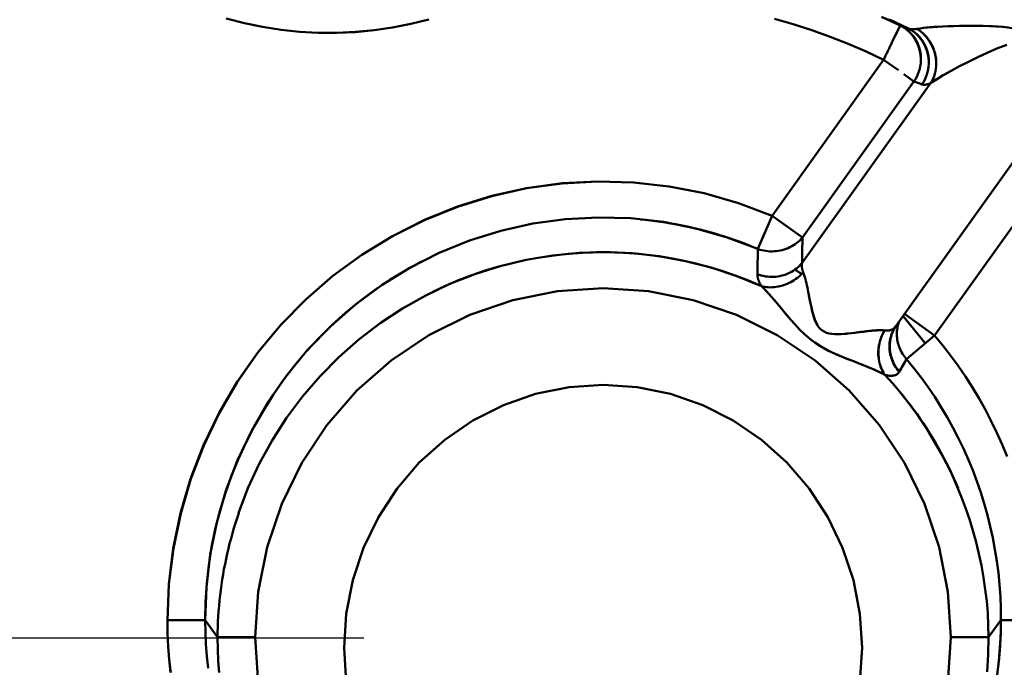
# Model space of a CAD drawing. Extents: x 36 to 4143, y 56 to 2914.
# Drawn here: x 2392 to 2417, y 1475 to 1492 of the extents above; entities that cross this region are included whole.
import ezdxf

# ---------------------------------------------------------------- set-up
doc = ezdxf.new("R2010")
doc.units = 0
doc.header["$LTSCALE"] = 10
doc.layers.get('Defpoints').update_dxf_attribs({"linetype": 'CONTINUOUS'})
doc.layers.add('AM_5', color=3, linetype='CONTINUOUS', lineweight=25)
doc.layers.add('Sichtbar (ISO)', color=7, linetype='CONTINUOUS', lineweight=50)
doc.styles.add('BEMSTIL', font='simplex.shx', dxfattribs={"width": 0.8})
doc.dimstyles.new('BEMASS$0', dxfattribs={"dimscale": 5, "dimtxt": 3.5, "dimasz": 3.5, "dimexe": 1.25, "dimexo": 0.625, "dimtad": 1, "dimdec": 1, "dimtxsty": 'BEMSTIL', "dimcen": 3, "dimclrd": 3, "dimclre": 3, "dimclrt": 3, "dimadec": 0, "dimazin": 0, "dimtfac": 0.875, "dimtdec": 1, "dimtmove": 0, "dimatfit": 3, "dimfxl": 0, "dimtolj": 1, "dimlwd": -1, "dimlwe": -1, "dimarcsym": 0})

# ---------------------------------------------------------------- blocks, each defined once
blk = doc.blocks.new('*D2')
at = {"layer": 'AM_5', "color": 3}
for p, q in [((2355.601, 2503.518), (2118.133, 2503.518)), ((2130.633, 1489.668), (2130.633, 2468.518)), ((2610.269, 1454.668), (2118.133, 1454.668))]:
    blk.add_line(p, q, dxfattribs=at)
for points in [[(2124.799, 2468.518), (2136.466, 2468.518), (2130.633, 2503.518)], [(2124.799, 1489.668), (2136.466, 1489.668), (2130.633, 1454.668)]]:
    blk.add_solid(points, dxfattribs=at)
at = {"layer": 'Defpoints', "color": 0}
for p in [(2130.633, 2503.518), (2361.851, 2503.518), (2616.519, 1454.668)]:
    blk.add_point(p, dxfattribs=at)
at = {"layer": 'AM_5', "color": 3, "insert": (2106.883, 1979.093), "char_height": 35, "attachment_point": 5, "rotation": 90, "style": 'BEMSTIL'}
blk.add_mtext('\\A1;1049', dxfattribs=at)
blk = doc.blocks.new('*D12')
at = {"layer": 'AM_5', "color": 3}
for p, q in [((2285.517, 1705.518), (2222.002, 1705.518)), ((2234.502, 1670.518), (2234.502, 1510.518)), ((2400.661, 1475.518), (2222.002, 1475.518))]:
    blk.add_line(p, q, dxfattribs=at)
for points in [[(2228.669, 1670.518), (2240.335, 1670.518), (2234.502, 1705.518)], [(2228.669, 1510.518), (2240.335, 1510.518), (2234.502, 1475.518)]]:
    blk.add_solid(points, dxfattribs=at)
at = {"layer": 'Defpoints', "color": 0}
for p in [(2291.767, 1705.518), (2234.502, 1475.518), (2406.911, 1475.518)]:
    blk.add_point(p, dxfattribs=at)
at = {"layer": 'AM_5', "color": 3, "insert": (2210.752, 1590.518), "char_height": 35, "attachment_point": 5, "rotation": 90, "style": 'BEMSTIL'}
blk.add_mtext('\\A1;230', dxfattribs=at)

msp = doc.modelspace()

# ---------------------------------------------------------------- linework, layer by layer
at = {"layer": 'Sichtbar (ISO)'}
for p, q in [((2414.744, 1491.613), (2414.562, 1491.237)), ((2416.873, 1491.602), (2416.873, 1491.602)), ((2416.873, 1491.602), (2416.873, 1491.602)), ((2414.309, 1490.713), (2411.379, 1486.616)), ((2411.379, 1486.616), (2414.309, 1490.713)), ((2414.355, 1490.81), (2414.309, 1490.713)), ((2414.309, 1490.713), (2414.696, 1490.436)), ((2414.839, 1490.334), (2415.106, 1490.143)), ((2415.55, 1490.102), (2412.169, 1485.381)), ((2412.169, 1485.381), (2415.55, 1490.102)), ((2415.106, 1490.143), (2412.176, 1486.046)), ((2412.176, 1486.046), (2415.106, 1490.143)), ((2417.924, 1488.316), (2414.629, 1483.714)), ((2415.645, 1483.473), (2418.662, 1487.686)), ((2418.662, 1487.686), (2415.645, 1483.473)), ((2411.008, 1485.742), (2411.379, 1486.616)), ((2412.176, 1486.046), (2411.379, 1486.616)), ((2411.379, 1486.616), (2412.176, 1486.046)), ((2411.206, 1486.208), (2411.008, 1485.742)), ((2410.682, 1485.874), (2410.682, 1485.874)), ((2410.682, 1485.874), (2410.682, 1485.874)), ((2415.403, 1483.267), (2414.82, 1483.981)), ((2415.645, 1483.473), (2414.859, 1484.036)), ((2414.629, 1483.715), (2414.593, 1483.659)), ((2414.909, 1482.849), (2415.645, 1483.473)), ((2397.836, 1479.95), (2397.836, 1479.95)), ((2397.843, 1479.946), (2397.843, 1479.947)), ((2416.045, 1479.95), (2416.045, 1479.95)), ((2416.045, 1479.95), (2416.045, 1479.95)), ((2396.547, 1477.122), (2396.547, 1477.122)), ((2396.553, 1477.122), (2396.553, 1477.122)), ((2395.501, 1475.996), (2396.49, 1475.996)), ((2396.49, 1475.996), (2395.501, 1475.996)), ((2396.41, 1475.996), (2396.41, 1475.996)), ((2396.467, 1475.996), (2396.467, 1475.996)), ((2396.467, 1475.996), (2396.467, 1475.996)), ((2396.49, 1475.996), (2396.817, 1475.543)), ((2396.817, 1475.543), (2396.49, 1475.996)), ((2417.39, 1475.996), (2417.063, 1475.543)), ((2417.063, 1475.543), (2417.39, 1475.996)), ((2418.38, 1475.996), (2417.39, 1475.996)), ((2396.493, 1475.78), (2396.493, 1475.78)), ((2397.807, 1475.543), (2396.817, 1475.543)), ((2396.817, 1475.543), (2397.807, 1475.543)), ((2397.538, 1475.543), (2397.538, 1475.543)), ((2416.073, 1475.543), (2417.063, 1475.543)), ((2396.535, 1475.049), (2396.535, 1475.049)), ((2417.346, 1475.049), (2417.346, 1475.049)), ((2417.346, 1475.049), (2417.346, 1475.049)), ((2395.557, 1474.851), (2395.557, 1474.851)), ((2395.561, 1474.852), (2395.561, 1474.852))]:
    msp.add_line(p, q, dxfattribs=at)
at = {"layer": 'Sichtbar (ISO)', "flags": 128}
for points in [[(2397.046, 1491.794), (2397.52, 1491.671), (2398, 1491.572), (2398.484, 1491.496), (2398.971, 1491.445), (2399.46, 1491.419), (2399.95, 1491.417), (2400.44, 1491.439), (2400.927, 1491.486), (2401.412, 1491.557), (2401.893, 1491.652), (2402.368, 1491.771)], [(2402.368, 1491.771), (2401.894, 1491.652), (2401.413, 1491.558), (2400.929, 1491.487), (2400.441, 1491.441), (2399.951, 1491.419), (2399.461, 1491.421), (2398.972, 1491.447), (2398.484, 1491.498), (2398, 1491.573), (2397.52, 1491.671), (2397.046, 1491.794)], [(2414.309, 1490.713), (2413.846, 1490.928), (2413.377, 1491.128), (2412.902, 1491.314), (2412.422, 1491.485), (2411.936, 1491.642), (2411.446, 1491.784)], [(2411.447, 1491.789), (2411.937, 1491.646), (2412.422, 1491.488), (2412.902, 1491.316), (2413.377, 1491.129), (2413.846, 1490.928), (2414.309, 1490.713)], [(2414.744, 1491.613), (2414.254, 1491.841)], [(2414.359, 1491.793), (2414.552, 1491.705), (2414.744, 1491.613)], [(2414.958, 1491.532), (2414.459, 1491.768)], [(2414.459, 1491.768), (2414.958, 1491.532)], [(2414.604, 1491.324), (2414.615, 1491.346), (2414.625, 1491.368), (2414.635, 1491.388), (2414.645, 1491.408), (2414.654, 1491.427), (2414.663, 1491.445), (2414.671, 1491.462), (2414.679, 1491.479), (2414.686, 1491.494), (2414.694, 1491.509), (2414.7, 1491.523), (2414.706, 1491.536), (2414.712, 1491.547), (2414.717, 1491.558), (2414.722, 1491.568), (2414.726, 1491.577), (2414.73, 1491.585), (2414.734, 1491.592), (2414.736, 1491.598), (2414.739, 1491.603), (2414.741, 1491.607), (2414.742, 1491.61), (2414.743, 1491.612), (2414.744, 1491.613)], [(2414.744, 1491.613), (2414.806, 1491.58), (2414.865, 1491.542), (2414.921, 1491.499), (2414.973, 1491.452), (2415.022, 1491.401), (2415.067, 1491.347), (2415.109, 1491.289), (2415.146, 1491.229), (2415.18, 1491.166), (2415.209, 1491.101), (2415.234, 1491.034), (2415.254, 1490.966), (2415.27, 1490.896), (2415.281, 1490.825), (2415.286, 1490.754), (2415.287, 1490.682), (2415.282, 1490.611), (2415.272, 1490.54), (2415.257, 1490.469), (2415.236, 1490.4), (2415.21, 1490.333), (2415.18, 1490.267), (2415.145, 1490.204), (2415.106, 1490.143)], [(2415.106, 1490.143), (2415.145, 1490.204), (2415.18, 1490.267), (2415.21, 1490.333), (2415.236, 1490.4), (2415.257, 1490.469), (2415.272, 1490.54), (2415.283, 1490.611), (2415.289, 1490.683), (2415.289, 1490.755), (2415.285, 1490.827), (2415.275, 1490.898), (2415.261, 1490.968), (2415.241, 1491.037), (2415.217, 1491.105), (2415.187, 1491.17), (2415.154, 1491.233), (2415.115, 1491.293), (2415.073, 1491.35), (2415.027, 1491.404), (2414.976, 1491.454), (2414.923, 1491.5), (2414.866, 1491.542), (2414.806, 1491.58), (2414.744, 1491.613)], [(2414.958, 1491.532), (2415.019, 1491.498), (2415.078, 1491.46), (2415.133, 1491.417), (2415.185, 1491.369), (2415.233, 1491.319), (2415.278, 1491.264), (2415.319, 1491.207), (2415.356, 1491.147), (2415.389, 1491.084), (2415.418, 1491.019), (2415.443, 1490.952), (2415.462, 1490.884), (2415.478, 1490.814), (2415.488, 1490.744), (2415.494, 1490.673), (2415.494, 1490.602), (2415.489, 1490.531), (2415.479, 1490.46), (2415.463, 1490.39), (2415.443, 1490.321), (2415.417, 1490.254), (2415.387, 1490.188), (2415.352, 1490.125), (2415.313, 1490.065)], [(2415.183, 1491.523), (2415.172, 1491.52), (2415.16, 1491.518), (2415.15, 1491.517), (2415.139, 1491.515), (2415.128, 1491.514), (2415.118, 1491.513), (2415.107, 1491.512), (2415.097, 1491.511), (2415.087, 1491.511), (2415.077, 1491.511), (2415.067, 1491.511), (2415.058, 1491.511), (2415.049, 1491.512), (2415.039, 1491.513), (2415.03, 1491.513), (2415.022, 1491.515), (2415.013, 1491.516), (2415.005, 1491.518), (2414.996, 1491.52), (2414.988, 1491.522), (2414.98, 1491.524), (2414.973, 1491.526), (2414.965, 1491.529), (2414.958, 1491.532)], [(2415.313, 1490.065), (2415.352, 1490.125), (2415.387, 1490.188), (2415.417, 1490.254), (2415.443, 1490.321), (2415.463, 1490.39), (2415.479, 1490.46), (2415.49, 1490.531), (2415.496, 1490.602), (2415.497, 1490.674), (2415.492, 1490.746), (2415.483, 1490.817), (2415.469, 1490.887), (2415.45, 1490.955), (2415.425, 1491.022), (2415.397, 1491.087), (2415.363, 1491.15), (2415.326, 1491.21), (2415.284, 1491.267), (2415.238, 1491.321), (2415.188, 1491.371), (2415.135, 1491.418), (2415.079, 1491.46), (2415.019, 1491.498), (2414.958, 1491.532)], [(2417.591, 1491.555), (2417.421, 1491.574), (2417.253, 1491.587), (2417.089, 1491.595), (2416.926, 1491.601), (2416.766, 1491.604), (2416.609, 1491.605), (2416.454, 1491.604), (2416.302, 1491.601), (2416.153, 1491.598), (2416.007, 1491.593), (2415.866, 1491.586), (2415.73, 1491.579), (2415.6, 1491.57), (2415.478, 1491.56), (2415.365, 1491.549), (2415.266, 1491.536), (2415.183, 1491.523)], [(2415.55, 1490.102), (2415.582, 1490.159), (2415.61, 1490.218), (2415.635, 1490.279), (2415.655, 1490.343), (2415.671, 1490.408), (2415.682, 1490.474), (2415.689, 1490.541), (2415.692, 1490.608), (2415.69, 1490.676), (2415.684, 1490.744), (2415.673, 1490.812), (2415.658, 1490.879), (2415.639, 1490.945), (2415.616, 1491.01), (2415.588, 1491.073), (2415.556, 1491.134), (2415.521, 1491.193), (2415.482, 1491.249), (2415.44, 1491.303), (2415.394, 1491.354), (2415.345, 1491.401), (2415.294, 1491.446), (2415.239, 1491.486), (2415.183, 1491.523)], [(2415.183, 1491.523), (2415.239, 1491.486), (2415.293, 1491.445), (2415.343, 1491.4), (2415.391, 1491.352), (2415.436, 1491.301), (2415.477, 1491.247), (2415.515, 1491.19), (2415.55, 1491.131), (2415.581, 1491.07), (2415.608, 1491.007), (2415.632, 1490.942), (2415.652, 1490.877), (2415.668, 1490.81), (2415.679, 1490.743), (2415.687, 1490.675), (2415.689, 1490.608), (2415.688, 1490.54), (2415.682, 1490.474), (2415.671, 1490.408), (2415.655, 1490.343), (2415.635, 1490.279), (2415.61, 1490.218), (2415.582, 1490.159), (2415.55, 1490.102)], [(2415.256, 1491.535), (2415.425, 1491.556), (2415.629, 1491.573), (2415.858, 1491.586), (2416.105, 1491.596), (2416.359, 1491.603), (2416.621, 1491.605), (2416.889, 1491.602), (2417.164, 1491.593), (2417.447, 1491.572), (2417.739, 1491.532)], [(2414.309, 1490.713), (2414.32, 1490.736), (2414.331, 1490.759), (2414.342, 1490.782), (2414.353, 1490.805), (2414.364, 1490.829), (2414.375, 1490.852), (2414.387, 1490.875), (2414.398, 1490.897), (2414.409, 1490.92), (2414.419, 1490.943), (2414.43, 1490.966), (2414.441, 1490.988), (2414.452, 1491.01), (2414.463, 1491.033), (2414.473, 1491.055), (2414.484, 1491.076), (2414.494, 1491.098), (2414.504, 1491.119), (2414.515, 1491.14), (2414.525, 1491.161), (2414.535, 1491.181), (2414.544, 1491.201), (2414.554, 1491.221), (2414.563, 1491.241)], [(2417.54, 1491.101), (2417.282, 1491.004), (2417.028, 1490.894), (2416.78, 1490.778), (2416.537, 1490.659), (2416.301, 1490.539), (2416.078, 1490.419), (2415.873, 1490.304), (2415.694, 1490.197), (2415.55, 1490.102)], [(2415.55, 1490.102), (2415.696, 1490.198), (2415.878, 1490.306), (2416.084, 1490.421), (2416.305, 1490.54), (2416.538, 1490.66), (2416.78, 1490.778), (2417.028, 1490.894), (2417.282, 1491.003), (2417.54, 1491.101)], [(2415.313, 1490.065), (2415.32, 1490.063), (2415.327, 1490.061), (2415.335, 1490.059), (2415.343, 1490.057), (2415.351, 1490.056), (2415.359, 1490.055), (2415.368, 1490.055), (2415.377, 1490.055), (2415.386, 1490.055), (2415.395, 1490.056), (2415.405, 1490.057), (2415.414, 1490.058), (2415.424, 1490.06), (2415.435, 1490.062), (2415.445, 1490.065), (2415.456, 1490.067), (2415.467, 1490.07), (2415.478, 1490.074), (2415.489, 1490.078), (2415.501, 1490.082), (2415.513, 1490.086), (2415.525, 1490.091), (2415.537, 1490.096), (2415.55, 1490.102)], [(2415.55, 1490.102), (2415.537, 1490.096), (2415.525, 1490.091), (2415.513, 1490.086), (2415.501, 1490.082), (2415.489, 1490.078), (2415.478, 1490.074), (2415.467, 1490.07), (2415.456, 1490.067), (2415.445, 1490.065), (2415.435, 1490.062), (2415.424, 1490.06), (2415.414, 1490.058), (2415.405, 1490.057), (2415.395, 1490.056), (2415.386, 1490.055), (2415.377, 1490.055), (2415.368, 1490.055), (2415.359, 1490.055), (2415.351, 1490.056), (2415.343, 1490.057), (2415.335, 1490.059), (2415.327, 1490.061), (2415.32, 1490.063), (2415.313, 1490.065)], [(2411.379, 1486.616), (2410.499, 1486.947), (2409.595, 1487.204), (2408.674, 1487.386), (2407.74, 1487.491), (2406.801, 1487.518), (2405.863, 1487.468), (2404.932, 1487.34), (2404.015, 1487.136), (2403.118, 1486.857), (2402.247, 1486.504), (2401.407, 1486.081), (2400.605, 1485.59), (2399.845, 1485.035), (2399.133, 1484.419), (2398.475, 1483.746), (2397.873, 1483.021), (2397.332, 1482.25), (2396.856, 1481.436), (2396.447, 1480.586), (2396.109, 1479.705), (2395.844, 1478.8), (2395.654, 1477.875), (2395.539, 1476.939), (2395.501, 1475.996)], [(2395.501, 1475.996), (2395.54, 1476.938), (2395.658, 1477.874), (2395.851, 1478.798), (2396.117, 1479.703), (2396.455, 1480.583), (2396.861, 1481.434), (2397.335, 1482.248), (2397.874, 1483.021), (2398.475, 1483.746), (2399.133, 1484.419), (2399.845, 1485.035), (2400.605, 1485.589), (2401.409, 1486.077), (2402.249, 1486.498), (2403.121, 1486.849), (2404.018, 1487.129), (2404.934, 1487.335), (2405.864, 1487.465), (2406.801, 1487.518), (2407.74, 1487.491), (2408.674, 1487.386), (2409.595, 1487.204), (2410.499, 1486.947), (2411.379, 1486.616)], [(2396.49, 1475.996), (2396.523, 1476.858), (2396.626, 1477.716), (2396.797, 1478.562), (2397.037, 1479.392), (2397.344, 1480.199), (2397.715, 1480.979), (2398.148, 1481.726), (2398.641, 1482.435), (2399.19, 1483.101), (2399.792, 1483.719), (2400.442, 1484.286), (2401.136, 1484.797), (2401.87, 1485.249), (2402.639, 1485.638), (2403.437, 1485.963), (2404.259, 1486.22), (2405.1, 1486.408), (2405.953, 1486.526), (2406.813, 1486.572), (2407.673, 1486.547), (2408.529, 1486.451), (2409.374, 1486.283), (2410.202, 1486.047), (2411.008, 1485.742)], [(2411.008, 1485.742), (2410.885, 1485.793), (2410.761, 1485.843), (2410.637, 1485.891), (2410.512, 1485.938), (2410.386, 1485.983), (2410.26, 1486.026), (2410.133, 1486.068), (2410.006, 1486.108), (2409.878, 1486.146), (2409.75, 1486.182), (2409.621, 1486.217), (2409.492, 1486.251), (2409.362, 1486.282), (2409.232, 1486.312), (2409.102, 1486.34), (2408.971, 1486.367), (2408.84, 1486.392), (2408.709, 1486.415), (2408.577, 1486.437), (2408.445, 1486.457), (2408.313, 1486.475), (2408.181, 1486.491), (2408.048, 1486.506), (2407.916, 1486.52)], [(2412.176, 1486.046), (2412.142, 1486.007), (2412.106, 1485.969), (2412.067, 1485.934), (2412.026, 1485.9), (2411.984, 1485.869), (2411.94, 1485.84), (2411.894, 1485.813), (2411.846, 1485.789), (2411.798, 1485.767), (2411.748, 1485.747), (2411.697, 1485.73), (2411.645, 1485.715), (2411.592, 1485.702), (2411.539, 1485.693), (2411.486, 1485.685), (2411.432, 1485.681), (2411.378, 1485.679), (2411.324, 1485.679), (2411.27, 1485.683), (2411.216, 1485.689), (2411.163, 1485.698), (2411.111, 1485.71), (2411.059, 1485.724), (2411.008, 1485.742)], [(2411.008, 1485.742), (2411.059, 1485.724), (2411.111, 1485.71), (2411.163, 1485.698), (2411.216, 1485.689), (2411.27, 1485.683), (2411.324, 1485.679), (2411.378, 1485.679), (2411.432, 1485.681), (2411.486, 1485.685), (2411.539, 1485.693), (2411.592, 1485.702), (2411.645, 1485.715), (2411.697, 1485.73), (2411.748, 1485.747), (2411.797, 1485.767), (2411.846, 1485.789), (2411.894, 1485.813), (2411.94, 1485.84), (2411.984, 1485.869), (2412.026, 1485.9), (2412.067, 1485.934), (2412.106, 1485.969), (2412.142, 1486.007), (2412.176, 1486.046)], [(2411.099, 1484.765), (2410.45, 1485.032), (2409.783, 1485.252), (2409.104, 1485.426), (2408.413, 1485.553), (2407.716, 1485.631), (2407.015, 1485.66), (2406.314, 1485.641), (2405.616, 1485.573), (2404.924, 1485.457), (2404.241, 1485.293), (2403.572, 1485.082), (2402.919, 1484.826), (2402.285, 1484.524), (2401.673, 1484.179), (2401.087, 1483.793), (2400.529, 1483.366), (2400.002, 1482.902), (2399.508, 1482.403), (2399.05, 1481.87), (2398.63, 1481.307), (2398.249, 1480.716), (2397.911, 1480.1), (2397.615, 1479.462), (2397.365, 1478.805)], [(2402.47, 1484.618), (2402.806, 1484.776), (2403.148, 1484.921), (2403.495, 1485.054), (2403.847, 1485.173), (2404.202, 1485.28), (2404.562, 1485.373), (2404.924, 1485.454), (2405.29, 1485.521), (2405.657, 1485.575), (2406.026, 1485.616), (2406.397, 1485.643), (2406.768, 1485.657), (2407.139, 1485.657), (2407.511, 1485.644), (2407.881, 1485.616), (2408.25, 1485.575), (2408.617, 1485.52), (2408.983, 1485.452), (2409.345, 1485.37), (2409.704, 1485.275), (2410.06, 1485.167), (2410.411, 1485.046), (2410.757, 1484.912), (2411.099, 1484.765)], [(2402.173, 1485.412), (2401.751, 1485.181), (2401.34, 1484.93), (2400.941, 1484.661), (2400.554, 1484.374), (2400.181, 1484.07), (2399.823, 1483.748), (2399.481, 1483.409), (2399.154, 1483.055), (2398.845, 1482.687), (2398.552, 1482.304), (2398.276, 1481.909), (2398.019, 1481.502), (2397.78, 1481.083), (2397.559, 1480.654), (2397.358, 1480.216), (2397.177, 1479.769), (2397.016, 1479.315), (2396.876, 1478.854), (2396.757, 1478.387), (2396.66, 1477.914), (2396.585, 1477.438), (2396.532, 1476.959), (2396.5, 1476.478), (2396.49, 1475.996)], [(2412.169, 1485.381), (2412.135, 1485.341), (2412.098, 1485.302), (2412.06, 1485.266), (2412.019, 1485.232), (2411.976, 1485.2), (2411.932, 1485.17), (2411.886, 1485.142), (2411.838, 1485.117), (2411.789, 1485.094), (2411.739, 1485.074), (2411.688, 1485.056), (2411.636, 1485.042), (2411.583, 1485.03), (2411.529, 1485.02), (2411.475, 1485.014), (2411.42, 1485.01), (2411.366, 1485.009), (2411.311, 1485.011), (2411.257, 1485.015), (2411.203, 1485.023), (2411.149, 1485.033), (2411.096, 1485.046), (2411.044, 1485.061), (2410.993, 1485.079)], [(2412.196, 1485.128), (2412.192, 1485.139), (2412.188, 1485.15), (2412.184, 1485.161), (2412.18, 1485.172), (2412.177, 1485.183), (2412.174, 1485.194), (2412.171, 1485.205), (2412.169, 1485.215), (2412.167, 1485.226), (2412.165, 1485.237), (2412.164, 1485.248), (2412.162, 1485.258), (2412.161, 1485.269), (2412.161, 1485.279), (2412.16, 1485.29), (2412.16, 1485.3), (2412.16, 1485.31), (2412.161, 1485.321), (2412.161, 1485.331), (2412.162, 1485.341), (2412.164, 1485.351), (2412.165, 1485.361), (2412.167, 1485.371), (2412.169, 1485.381)], [(2410.993, 1485.079), (2410.993, 1485.068), (2410.993, 1485.056), (2410.994, 1485.045), (2410.995, 1485.033), (2410.996, 1485.021), (2410.998, 1485.008), (2411.001, 1484.996), (2411.003, 1484.983), (2411.006, 1484.971), (2411.01, 1484.958), (2411.014, 1484.945), (2411.018, 1484.932), (2411.022, 1484.919), (2411.027, 1484.905), (2411.033, 1484.892), (2411.039, 1484.878), (2411.045, 1484.865), (2411.051, 1484.851), (2411.058, 1484.837), (2411.066, 1484.823), (2411.073, 1484.808), (2411.081, 1484.794), (2411.09, 1484.78), (2411.099, 1484.765)], [(2411.099, 1484.765), (2411.145, 1484.754), (2411.192, 1484.745), (2411.239, 1484.739), (2411.288, 1484.735), (2411.337, 1484.734), (2411.386, 1484.735), (2411.435, 1484.739), (2411.485, 1484.745), (2411.535, 1484.753), (2411.584, 1484.764), (2411.634, 1484.777), (2411.683, 1484.792), (2411.731, 1484.809), (2411.779, 1484.828), (2411.826, 1484.85), (2411.873, 1484.873), (2411.918, 1484.899), (2411.962, 1484.926), (2412.005, 1484.955), (2412.046, 1484.986), (2412.087, 1485.019), (2412.125, 1485.054), (2412.162, 1485.09), (2412.196, 1485.128)], [(2411.977, 1485.2), (2411.984, 1485.195), (2411.992, 1485.19), (2411.999, 1485.185), (2412.007, 1485.181), (2412.015, 1485.176), (2412.022, 1485.171), (2412.03, 1485.166), (2412.037, 1485.162), (2412.044, 1485.157), (2412.052, 1485.152), (2412.059, 1485.147), (2412.067, 1485.143), (2412.074, 1485.138), (2412.082, 1485.133), (2412.089, 1485.128), (2412.097, 1485.123), (2412.104, 1485.119), (2412.112, 1485.114), (2412.119, 1485.109), (2412.127, 1485.104), (2412.134, 1485.099), (2412.141, 1485.094), (2412.149, 1485.089), (2412.156, 1485.085)], [(2412.158, 1485.086), (2412.151, 1485.091), (2412.143, 1485.096), (2412.136, 1485.101), (2412.128, 1485.106), (2412.121, 1485.111), (2412.113, 1485.115), (2412.106, 1485.12), (2412.098, 1485.125), (2412.091, 1485.13), (2412.083, 1485.135), (2412.076, 1485.139), (2412.069, 1485.144), (2412.061, 1485.149), (2412.054, 1485.154), (2412.046, 1485.158), (2412.039, 1485.163), (2412.031, 1485.168), (2412.023, 1485.173), (2412.016, 1485.177), (2412.008, 1485.182), (2412.001, 1485.187), (2411.993, 1485.192), (2411.986, 1485.196), (2411.978, 1485.201)], [(2412.225, 1485.049), (2412.224, 1485.053), (2412.222, 1485.056), (2412.221, 1485.06), (2412.22, 1485.063), (2412.219, 1485.067), (2412.218, 1485.07), (2412.217, 1485.073), (2412.216, 1485.077), (2412.214, 1485.08), (2412.213, 1485.084), (2412.212, 1485.087), (2412.211, 1485.09), (2412.21, 1485.093), (2412.208, 1485.097), (2412.207, 1485.1), (2412.206, 1485.103), (2412.205, 1485.106), (2412.204, 1485.11), (2412.202, 1485.113), (2412.201, 1485.116), (2412.2, 1485.119), (2412.199, 1485.122), (2412.197, 1485.125), (2412.196, 1485.128)], [(2412.225, 1485.05), (2412.24, 1485.002), (2412.254, 1484.951), (2412.268, 1484.898), (2412.281, 1484.843), (2412.294, 1484.786), (2412.306, 1484.728), (2412.319, 1484.669), (2412.33, 1484.609), (2412.342, 1484.549), (2412.354, 1484.489), (2412.366, 1484.429), (2412.377, 1484.369), (2412.389, 1484.311), (2412.402, 1484.253), (2412.414, 1484.195), (2412.427, 1484.138), (2412.441, 1484.082), (2412.455, 1484.028), (2412.471, 1483.975), (2412.488, 1483.924), (2412.506, 1483.875), (2412.526, 1483.828), (2412.548, 1483.783), (2412.571, 1483.742)], [(2411.099, 1484.765), (2411.132, 1484.733), (2411.165, 1484.7), (2411.199, 1484.665), (2411.233, 1484.629), (2411.268, 1484.592), (2411.302, 1484.553), (2411.337, 1484.514), (2411.372, 1484.475), (2411.407, 1484.435), (2411.442, 1484.394), (2411.476, 1484.353), (2411.511, 1484.311), (2411.547, 1484.27), (2411.582, 1484.228), (2411.617, 1484.186), (2411.652, 1484.144), (2411.687, 1484.101), (2411.723, 1484.059), (2411.759, 1484.017), (2411.794, 1483.974), (2411.83, 1483.932), (2411.866, 1483.89), (2411.903, 1483.848), (2411.94, 1483.806)], [(2414.344, 1482.434), (2414.218, 1482.501), (2414.079, 1482.566), (2413.929, 1482.63), (2413.771, 1482.693), (2413.609, 1482.757), (2413.445, 1482.821), (2413.282, 1482.885), (2413.12, 1482.952), (2412.96, 1483.024), (2412.802, 1483.101), (2412.648, 1483.187), (2412.5, 1483.283), (2412.36, 1483.39), (2412.228, 1483.506), (2412.102, 1483.629), (2411.982, 1483.757), (2411.866, 1483.889), (2411.753, 1484.023), (2411.642, 1484.156), (2411.53, 1484.29), (2411.42, 1484.421), (2411.311, 1484.546), (2411.203, 1484.661), (2411.099, 1484.765)], [(2416.073, 1475.543), (2415.996, 1476.738), (2415.763, 1477.912), (2415.381, 1479.047), (2414.853, 1480.122), (2414.191, 1481.12), (2413.404, 1482.022), (2412.507, 1482.814), (2411.513, 1483.482), (2410.441, 1484.015), (2409.308, 1484.402), (2408.135, 1484.636), (2406.94, 1484.715), (2405.746, 1484.636), (2404.572, 1484.401), (2403.439, 1484.014), (2402.367, 1483.482), (2401.373, 1482.814), (2400.476, 1482.022), (2399.689, 1481.119), (2399.027, 1480.122), (2398.5, 1479.047), (2398.117, 1477.912), (2397.885, 1476.737), (2397.807, 1475.543)], [(2397.807, 1475.543), (2397.885, 1476.737), (2398.117, 1477.912), (2398.5, 1479.047), (2399.027, 1480.122), (2399.689, 1481.119), (2400.476, 1482.022), (2401.373, 1482.814), (2402.367, 1483.482), (2403.439, 1484.014), (2404.572, 1484.401), (2405.746, 1484.636), (2406.94, 1484.715), (2408.135, 1484.636), (2409.308, 1484.402), (2410.441, 1484.015), (2411.514, 1483.482), (2412.507, 1482.814), (2413.405, 1482.022), (2414.191, 1481.12), (2414.854, 1480.122), (2415.381, 1479.047), (2415.763, 1477.913), (2415.996, 1476.738), (2416.073, 1475.543)], [(2413.642, 1483.553), (2413.55, 1483.541), (2413.459, 1483.53), (2413.368, 1483.521), (2413.279, 1483.512), (2413.192, 1483.507), (2413.108, 1483.504), (2413.026, 1483.505), (2412.948, 1483.511), (2412.874, 1483.524), (2412.806, 1483.544), (2412.743, 1483.572), (2412.686, 1483.609), (2412.636, 1483.655), (2412.593, 1483.71), (2412.554, 1483.772), (2412.521, 1483.841), (2412.492, 1483.916), (2412.466, 1483.995), (2412.443, 1484.078), (2412.422, 1484.164), (2412.402, 1484.252), (2412.383, 1484.341), (2412.365, 1484.432), (2412.347, 1484.523)], [(2414.714, 1483.833), (2414.7, 1483.792), (2414.688, 1483.751), (2414.677, 1483.709), (2414.669, 1483.666), (2414.663, 1483.623), (2414.658, 1483.58), (2414.656, 1483.537), (2414.656, 1483.493), (2414.657, 1483.45), (2414.661, 1483.406), (2414.666, 1483.363), (2414.674, 1483.32), (2414.683, 1483.277), (2414.695, 1483.235), (2414.708, 1483.193), (2414.723, 1483.151), (2414.74, 1483.11), (2414.759, 1483.07), (2414.78, 1483.031), (2414.803, 1482.992), (2414.827, 1482.955), (2414.853, 1482.919), (2414.88, 1482.883), (2414.909, 1482.849)], [(2412.176, 1483.555), (2412.253, 1483.482), (2412.332, 1483.413), (2412.415, 1483.346), (2412.5, 1483.283), (2412.588, 1483.224), (2412.678, 1483.168), (2412.771, 1483.117), (2412.865, 1483.069), (2412.96, 1483.023), (2413.056, 1482.98), (2413.152, 1482.939), (2413.249, 1482.899), (2413.346, 1482.859), (2413.443, 1482.821), (2413.54, 1482.783), (2413.636, 1482.745), (2413.732, 1482.708), (2413.827, 1482.67), (2413.92, 1482.632), (2414.012, 1482.593), (2414.101, 1482.554), (2414.188, 1482.515), (2414.269, 1482.475), (2414.344, 1482.434)], [(2413.275, 1483.512), (2413.279, 1483.512), (2413.284, 1483.513), (2413.288, 1483.513), (2413.293, 1483.513), (2413.297, 1483.514), (2413.302, 1483.514), (2413.306, 1483.515), (2413.311, 1483.515), (2413.315, 1483.515), (2413.32, 1483.516), (2413.324, 1483.516), (2413.329, 1483.517), (2413.334, 1483.517), (2413.338, 1483.518), (2413.343, 1483.518), (2413.347, 1483.518), (2413.352, 1483.519), (2413.356, 1483.519), (2413.361, 1483.52), (2413.366, 1483.52), (2413.37, 1483.521), (2413.375, 1483.521), (2413.38, 1483.522), (2413.384, 1483.522)], [(2413.646, 1483.554), (2413.678, 1483.558), (2413.71, 1483.562), (2413.741, 1483.566), (2413.773, 1483.57), (2413.804, 1483.574), (2413.835, 1483.578), (2413.867, 1483.582), (2413.897, 1483.585), (2413.928, 1483.589), (2413.958, 1483.592), (2413.988, 1483.595), (2414.018, 1483.598), (2414.047, 1483.6), (2414.076, 1483.602), (2414.105, 1483.604), (2414.133, 1483.606), (2414.16, 1483.607), (2414.187, 1483.607), (2414.214, 1483.608), (2414.239, 1483.608), (2414.265, 1483.607), (2414.289, 1483.606), (2414.313, 1483.605), (2414.335, 1483.602)], [(2414.335, 1483.602), (2414.324, 1483.603), (2414.313, 1483.605), (2414.302, 1483.605), (2414.29, 1483.606), (2414.278, 1483.607), (2414.266, 1483.607), (2414.254, 1483.607), (2414.241, 1483.608), (2414.229, 1483.608), (2414.216, 1483.608), (2414.202, 1483.607), (2414.189, 1483.607), (2414.176, 1483.607), (2414.162, 1483.606), (2414.149, 1483.606), (2414.135, 1483.605), (2414.121, 1483.604), (2414.107, 1483.603), (2414.093, 1483.602), (2414.078, 1483.601), (2414.064, 1483.6), (2414.049, 1483.599), (2414.035, 1483.598), (2414.02, 1483.597)], [(2414.335, 1483.602), (2414.309, 1483.557), (2414.284, 1483.51), (2414.262, 1483.462), (2414.242, 1483.413), (2414.225, 1483.363), (2414.209, 1483.313), (2414.196, 1483.262), (2414.186, 1483.21), (2414.177, 1483.158), (2414.172, 1483.106), (2414.168, 1483.053), (2414.167, 1483.001), (2414.169, 1482.949), (2414.173, 1482.898), (2414.18, 1482.847), (2414.189, 1482.797), (2414.2, 1482.747), (2414.214, 1482.698), (2414.23, 1482.651), (2414.249, 1482.605), (2414.269, 1482.56), (2414.292, 1482.516), (2414.317, 1482.474), (2414.344, 1482.434)], [(2414.344, 1482.434), (2414.317, 1482.474), (2414.293, 1482.516), (2414.27, 1482.56), (2414.25, 1482.605), (2414.233, 1482.651), (2414.217, 1482.699), (2414.204, 1482.747), (2414.193, 1482.797), (2414.185, 1482.847), (2414.179, 1482.898), (2414.175, 1482.95), (2414.173, 1483.002), (2414.174, 1483.054), (2414.177, 1483.106), (2414.182, 1483.158), (2414.19, 1483.21), (2414.2, 1483.262), (2414.213, 1483.313), (2414.227, 1483.364), (2414.244, 1483.413), (2414.263, 1483.462), (2414.285, 1483.51), (2414.309, 1483.557), (2414.335, 1483.602)], [(2414.629, 1483.714), (2414.62, 1483.703), (2414.612, 1483.692), (2414.602, 1483.682), (2414.593, 1483.673), (2414.583, 1483.664), (2414.573, 1483.656), (2414.562, 1483.648), (2414.551, 1483.641), (2414.54, 1483.634), (2414.528, 1483.628), (2414.517, 1483.623), (2414.504, 1483.618), (2414.492, 1483.613), (2414.479, 1483.61), (2414.466, 1483.606), (2414.453, 1483.604), (2414.439, 1483.602), (2414.425, 1483.6), (2414.411, 1483.599), (2414.396, 1483.599), (2414.381, 1483.599), (2414.366, 1483.599), (2414.351, 1483.601), (2414.335, 1483.602)], [(2414.335, 1483.602), (2414.341, 1483.601), (2414.348, 1483.601), (2414.354, 1483.6), (2414.36, 1483.6), (2414.366, 1483.599), (2414.373, 1483.599), (2414.379, 1483.599), (2414.385, 1483.599), (2414.391, 1483.599), (2414.397, 1483.599), (2414.403, 1483.599), (2414.408, 1483.599), (2414.414, 1483.599), (2414.42, 1483.6), (2414.426, 1483.6), (2414.431, 1483.601), (2414.437, 1483.601), (2414.443, 1483.602), (2414.448, 1483.603), (2414.454, 1483.604), (2414.459, 1483.605), (2414.464, 1483.606), (2414.47, 1483.607), (2414.475, 1483.609)], [(2414.593, 1483.659), (2414.568, 1483.615), (2414.546, 1483.569), (2414.526, 1483.523), (2414.509, 1483.475), (2414.494, 1483.427), (2414.482, 1483.378), (2414.473, 1483.328), (2414.467, 1483.278), (2414.463, 1483.227), (2414.462, 1483.177), (2414.463, 1483.126), (2414.467, 1483.075), (2414.474, 1483.024), (2414.484, 1482.974), (2414.496, 1482.924), (2414.511, 1482.875), (2414.529, 1482.826), (2414.549, 1482.779), (2414.572, 1482.732), (2414.597, 1482.687), (2414.624, 1482.642), (2414.654, 1482.599), (2414.686, 1482.558), (2414.72, 1482.518)], [(2414.72, 1482.518), (2414.684, 1482.56), (2414.652, 1482.603), (2414.622, 1482.648), (2414.594, 1482.695), (2414.57, 1482.743), (2414.548, 1482.792), (2414.529, 1482.842), (2414.512, 1482.893), (2414.498, 1482.945), (2414.487, 1482.997), (2414.479, 1483.05), (2414.473, 1483.103), (2414.47, 1483.156), (2414.47, 1483.209), (2414.472, 1483.262), (2414.478, 1483.315), (2414.486, 1483.367), (2414.497, 1483.419), (2414.511, 1483.469), (2414.527, 1483.519), (2414.547, 1483.568), (2414.569, 1483.615), (2414.594, 1483.661), (2414.622, 1483.705)], [(2417.554, 1480.295), (2417.424, 1480.608), (2417.285, 1480.916), (2417.137, 1481.221), (2416.98, 1481.521), (2416.814, 1481.816), (2416.64, 1482.106), (2416.457, 1482.391), (2416.266, 1482.67), (2416.067, 1482.944), (2415.86, 1483.211), (2415.645, 1483.473)], [(2415.645, 1483.473), (2415.86, 1483.211), (2416.067, 1482.944), (2416.266, 1482.67), (2416.457, 1482.391), (2416.64, 1482.106), (2416.814, 1481.816), (2416.98, 1481.521), (2417.137, 1481.221), (2417.285, 1480.916), (2417.424, 1480.608), (2417.554, 1480.295)], [(2417.39, 1475.996), (2417.387, 1476.306), (2417.374, 1476.617), (2417.352, 1476.926), (2417.321, 1477.234), (2417.282, 1477.541), (2417.233, 1477.847), (2417.176, 1478.152), (2417.109, 1478.455), (2417.034, 1478.755), (2416.95, 1479.054), (2416.857, 1479.35), (2416.756, 1479.643), (2416.647, 1479.933), (2416.528, 1480.22), (2416.402, 1480.503), (2416.267, 1480.782), (2416.125, 1481.057), (2415.974, 1481.328), (2415.815, 1481.594), (2415.649, 1481.856), (2415.475, 1482.112), (2415.293, 1482.363), (2415.105, 1482.609), (2414.909, 1482.849)], [(2414.909, 1482.849), (2415.105, 1482.609), (2415.293, 1482.363), (2415.475, 1482.112), (2415.649, 1481.856), (2415.815, 1481.594), (2415.974, 1481.328), (2416.125, 1481.057), (2416.267, 1480.782), (2416.402, 1480.503), (2416.528, 1480.22), (2416.647, 1479.933), (2416.756, 1479.643), (2416.858, 1479.35), (2416.95, 1479.054), (2417.034, 1478.755), (2417.109, 1478.455), (2417.176, 1478.152), (2417.233, 1477.847), (2417.282, 1477.541), (2417.321, 1477.233), (2417.352, 1476.925), (2417.374, 1476.615), (2417.387, 1476.306), (2417.39, 1475.996)], [(2414.344, 1482.434), (2414.367, 1482.428), (2414.389, 1482.424), (2414.41, 1482.419), (2414.431, 1482.416), (2414.451, 1482.414), (2414.471, 1482.412), (2414.49, 1482.411), (2414.509, 1482.411), (2414.527, 1482.411), (2414.544, 1482.413), (2414.561, 1482.415), (2414.577, 1482.418), (2414.593, 1482.422), (2414.607, 1482.426), (2414.622, 1482.432), (2414.635, 1482.438), (2414.648, 1482.445), (2414.66, 1482.453), (2414.672, 1482.462), (2414.683, 1482.471), (2414.693, 1482.482), (2414.703, 1482.493), (2414.712, 1482.505), (2414.72, 1482.518)], [(2414.72, 1482.518), (2414.712, 1482.505), (2414.703, 1482.493), (2414.693, 1482.482), (2414.683, 1482.471), (2414.672, 1482.462), (2414.66, 1482.453), (2414.648, 1482.445), (2414.635, 1482.438), (2414.622, 1482.432), (2414.607, 1482.426), (2414.593, 1482.421), (2414.577, 1482.418), (2414.561, 1482.415), (2414.544, 1482.413), (2414.527, 1482.411), (2414.509, 1482.411), (2414.49, 1482.411), (2414.471, 1482.412), (2414.451, 1482.414), (2414.431, 1482.416), (2414.41, 1482.419), (2414.389, 1482.424), (2414.367, 1482.428), (2414.344, 1482.434)], [(2416.265, 1479.464), (2416.206, 1479.6), (2416.146, 1479.736), (2416.083, 1479.87), (2416.019, 1480.003), (2415.952, 1480.136), (2415.884, 1480.267), (2415.814, 1480.398), (2415.742, 1480.527), (2415.668, 1480.655), (2415.592, 1480.783), (2415.514, 1480.909), (2415.435, 1481.034), (2415.353, 1481.158), (2415.27, 1481.28), (2415.185, 1481.401), (2415.099, 1481.521), (2415.01, 1481.64), (2414.92, 1481.758), (2414.828, 1481.874), (2414.735, 1481.989), (2414.639, 1482.102), (2414.543, 1482.214), (2414.444, 1482.325), (2414.344, 1482.434)], [(2414.344, 1482.434), (2414.555, 1482.199), (2414.758, 1481.958), (2414.954, 1481.711), (2415.142, 1481.457), (2415.322, 1481.198), (2415.493, 1480.933), (2415.657, 1480.663), (2415.812, 1480.388), (2415.958, 1480.108), (2416.096, 1479.824), (2416.225, 1479.536), (2416.346, 1479.244), (2416.457, 1478.948), (2416.56, 1478.649), (2416.653, 1478.348), (2416.737, 1478.043), (2416.812, 1477.736), (2416.877, 1477.427), (2416.933, 1477.116), (2416.979, 1476.803), (2417.015, 1476.489), (2417.041, 1476.174), (2417.057, 1475.859), (2417.063, 1475.543)], [(2413.741, 1475.268), (2413.684, 1476.163), (2413.513, 1477.043), (2413.23, 1477.893), (2412.841, 1478.701), (2412.351, 1479.451), (2411.768, 1480.132), (2411.1, 1480.731), (2410.361, 1481.237), (2409.56, 1481.64), (2408.714, 1481.934), (2407.835, 1482.113), (2406.941, 1482.173), (2406.047, 1482.113), (2405.168, 1481.934), (2404.322, 1481.64), (2403.521, 1481.237), (2402.782, 1480.731), (2402.114, 1480.132), (2401.531, 1479.452), (2401.041, 1478.701), (2400.652, 1477.894), (2400.369, 1477.043), (2400.198, 1476.163), (2400.141, 1475.268)], [(2400.141, 1475.268), (2400.198, 1476.163), (2400.369, 1477.043), (2400.652, 1477.894), (2401.041, 1478.701), (2401.531, 1479.452), (2402.114, 1480.132), (2402.782, 1480.731), (2403.522, 1481.236), (2404.322, 1481.64), (2405.169, 1481.934), (2406.047, 1482.113), (2406.941, 1482.173), (2407.835, 1482.113), (2408.714, 1481.934), (2409.56, 1481.64), (2410.361, 1481.237), (2411.1, 1480.731), (2411.768, 1480.132), (2412.351, 1479.451), (2412.841, 1478.701), (2413.23, 1477.893), (2413.513, 1477.043), (2413.684, 1476.163), (2413.741, 1475.268)], [(2396.817, 1475.543), (2396.819, 1475.681), (2396.822, 1475.82), (2396.827, 1475.958), (2396.835, 1476.096), (2396.844, 1476.234), (2396.855, 1476.372), (2396.868, 1476.51), (2396.883, 1476.648), (2396.9, 1476.785), (2396.918, 1476.922), (2396.939, 1477.059), (2396.961, 1477.196), (2396.985, 1477.332), (2397.012, 1477.468), (2397.039, 1477.603), (2397.069, 1477.739), (2397.101, 1477.873), (2397.134, 1478.008), (2397.17, 1478.141), (2397.207, 1478.275), (2397.245, 1478.408), (2397.286, 1478.54), (2397.328, 1478.672), (2397.372, 1478.803)], [(2395.501, 1475.996), (2395.506, 1475.65), (2395.521, 1475.304), (2395.547, 1474.959), (2395.583, 1474.615)], [(2395.585, 1474.616), (2395.548, 1474.96), (2395.522, 1475.304), (2395.506, 1475.65), (2395.501, 1475.996)], [(2396.49, 1475.996), (2396.496, 1475.679), (2396.511, 1475.363), (2396.535, 1475.048), (2396.569, 1474.733)], [(2396.569, 1474.733), (2396.535, 1475.048), (2396.511, 1475.363), (2396.496, 1475.679), (2396.49, 1475.996)], [(2417.39, 1475.996), (2417.383, 1475.635), (2417.364, 1475.275), (2417.333, 1474.916), (2417.289, 1474.558)], [(2396.858, 1474.616), (2396.835, 1474.925), (2396.821, 1475.233), (2396.817, 1475.543)], [(2397.807, 1475.543), (2397.885, 1474.348)], [(2397.885, 1474.348), (2397.807, 1475.543)], [(2415.996, 1474.348), (2416.073, 1475.543)], [(2416.073, 1475.543), (2415.996, 1474.348)], [(2417.063, 1475.543), (2417.054, 1475.088), (2417.024, 1474.635)], [(2417.321, 1474.807), (2417.325, 1474.841), (2417.328, 1474.875), (2417.332, 1474.909), (2417.335, 1474.943), (2417.339, 1474.977), (2417.342, 1475.011), (2417.345, 1475.044), (2417.348, 1475.078), (2417.351, 1475.112), (2417.354, 1475.146), (2417.357, 1475.18), (2417.36, 1475.214), (2417.362, 1475.248), (2417.365, 1475.282), (2417.367, 1475.316), (2417.369, 1475.35), (2417.371, 1475.384), (2417.373, 1475.418), (2417.375, 1475.452), (2417.377, 1475.486), (2417.379, 1475.52), (2417.38, 1475.554), (2417.382, 1475.589), (2417.383, 1475.623)], [(2400.141, 1475.268), (2400.198, 1474.374)], [(2400.198, 1474.374), (2400.141, 1475.268)], [(2413.684, 1474.374), (2413.741, 1475.268)], [(2413.741, 1475.268), (2413.684, 1474.374)]]:
    msp.add_lwpolyline(points, dxfattribs=at)
at = {"layer": 'Sichtbar (ISO)'}
for centre, major_axis, ratio, start_param, end_param in [((1700.472, 752.976), (729.6, 728.941), 0.195198, 0.086962, 0.088004), ((1700.313, 752.948), (729.765, 728.965), 0.195189, 0.086981, 0.088022), ((1765.788, 561.344), (660.138, 923.066), 0.199575, 0.052666, 0.053611), ((-17.647, -1533.327), (2340.434, 3272.611), 0.199575, 6.005134, 6.005628), ((-18.318, -1533.641), (2341.091, 3272.967), 0.199597, 6.00515, 6.005644), ((-703.664, -250.173), (3066.71, 1927.714), 0.282791, 6.098151, 6.0987), ((-703.468, -249.616), (3066.535, 1927.109), 0.282811, 6.098183, 6.098732), ((1699.881, -1446.163), (805.21, 3024.5), 0.074295, 0.272484, 0.272922), ((1699.936, -1445.624), (805.137, 3023.945), 0.074288, 0.272486, 0.272923)]:
    msp.add_ellipse(centre, major_axis=major_axis, ratio=ratio, start_param=start_param, end_param=end_param, dxfattribs=at)

# ---------------------------------------------------------------- dimensions: what is measured, and where the dimension line sits
at = {"layer": 'AM_5'}
for base, p1, p2, angle, picture, middle in [((2130.633, 2503.518), (2616.519, 1454.668), (2361.851, 2503.518), 270, '*D2', (2106.883, 1979.093)), ((2234.502, 1475.518), (2291.767, 1705.518), (2406.911, 1475.518), 90, '*D12', (2210.752, 1590.518))]:
    dim = msp.add_linear_dim(base=base, p1=p1, p2=p2, angle=angle, dimstyle='BEMASS$0', override={"dimscale": 10, "dimdec": 0, "dimtdec": 2}, dxfattribs=at)
    dim.commit()
    dim.dimension.update_dxf_attribs({"geometry": picture, "text_midpoint": middle})

doc.saveas('drawing.dxf')
